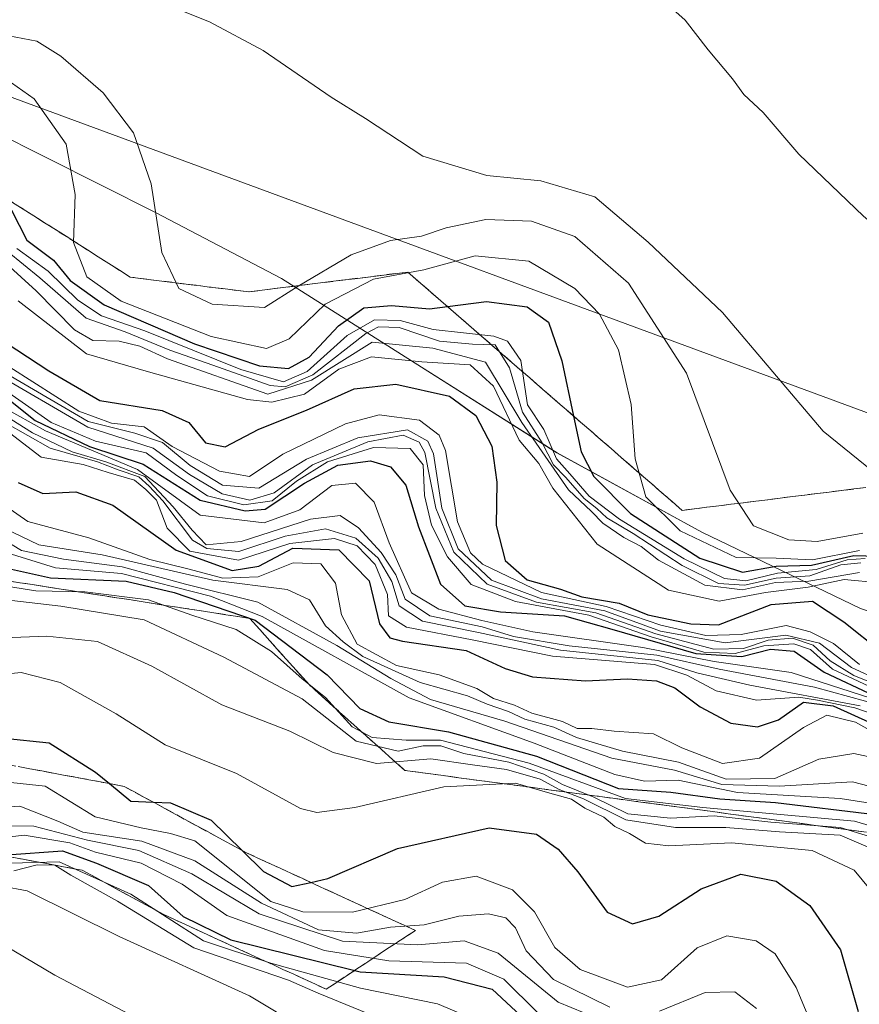
# Model space of a CAD drawing. Units: metres. Extents: x 579941 to 583374, y 4747404 to 4749758.
# Drawn here: x 582620 to 582720, y 4748892 to 4749009 of the extents above; entities that cross this region are included whole.
import ezdxf

# ---------------------------------------------------------------- set-up
doc = ezdxf.new("R2010")
doc.units = ezdxf.units.M
doc.header["$MEASUREMENT"] = 0
doc.linetypes.add('TRAZOSX2', pattern=[1.5, 1, -0.5])
for name, color, linetype, lineweight in [('Curva de nivel maestra', 36, 'Continuous', 30), ('Curva de nivel normal', 36, 'Continuous', 0), ('Entidad de ámbito territorial', 19, 'Continuous', 0), ('Entidad de ámbito territorial CxS', 92, 'Continuous', 0), ('Escarpado Cxs', 39, 'Continuous', 13), ('Escarpado superficial', 39, 'TRAZOSX2', 0), ('Espacio natural protegido', 2, 'Continuous', 13), ('Espacio natural protegido CxS', 2, 'Continuous', 0), ('Municipio', 9, 'Continuous', 13), ('Municipio CxS', 142, 'Continuous', 0), ('Pastizal CxS', 92, 'Continuous', 0), ('Roquedo', 95, 'Continuous', 0), ('Roquedo CxS', 135, 'Continuous', 0)]:
    doc.layers.add(name, color=color, linetype=linetype, lineweight=lineweight)

# ---------------------------------------------------------------- blocks, each defined once
blk = doc.blocks.new('*U152')
at = {"layer": 'Pastizal CxS', "color": 92, "linetype": 'Continuous', "lineweight": 0}
blk.add_polyline3d([(583149.78, 4748837.15, 1452.93), (582991.03, 4748877.37, 1436.14), (582921.18, 4748896.42, 1429.58), (582756.08, 4748949.33, 1417.22), (582595.21, 4749008.6, 1410.34)], dxfattribs=at)
blk = doc.blocks.new('*U166')
at = {"layer": 'Curva de nivel normal', "color": 36, "linetype": 'Continuous', "lineweight": 0}
blk.add_polyline3d([(582616.71, 4748983, 1390), (582622.6, 4748978.23, 1390), (582628.12, 4748973.44, 1390), (582632.78, 4748971.81, 1390), (582638.08, 4748969.64, 1390), (582643.2, 4748967.85, 1390), (582650.06, 4748965.43, 1390), (582651.83, 4748965.27, 1390), (582655.13, 4748966.7, 1390), (582661.47, 4748971.62, 1390), (582662.97, 4748972.41, 1390), (582665.42, 4748972.32, 1390), (582670.23, 4748970.69, 1390), (582674.18, 4748970.32, 1390), (582676.86, 4748970.27, 1390), (582678.6, 4748967.52, 1390), (582680.15, 4748962.22, 1390), (582682.47, 4748958.59, 1390), (582683.83, 4748955.96, 1390), (582685.32, 4748954.44, 1390), (582687.48, 4748951.94, 1390), (582688.98, 4748950.77, 1390), (582690.19, 4748949.65, 1390), (582693.33, 4748947.78, 1390), (582699.18, 4748943.96, 1390), (582703.52, 4748941.83, 1390), (582706.61, 4748941.61, 1390), (582710.38, 4748942.47, 1390), (582714.38, 4748942.74, 1390), (582718.09, 4748944.02, 1390), (582720.47, 4748944.29, 1390)], dxfattribs=at)
blk = doc.blocks.new('*U187')
at = {"layer": 'Curva de nivel normal', "color": 36, "linetype": 'Continuous', "lineweight": 0}
blk.add_polyline3d([(582692.28, 4749015.42, 1420), (582699.52, 4749008.97, 1420), (582702.28, 4749005.4, 1420), (582705.17, 4749001.96, 1420), (582706.53, 4749000.08, 1420), (582708.81, 4748997.95, 1420), (582713.1, 4748992.98, 1420), (582720.79, 4748985.58, 1420), (582737.75, 4748971.21, 1420), (582749.65, 4748962.78, 1420), (582757.2, 4748959, 1420), (582764.26, 4748957.06, 1420), (582769.57, 4748957.71, 1420), (582774.16, 4748959.62, 1420), (582780.87, 4748960.96, 1420)], dxfattribs=at)
blk = doc.blocks.new('*U189')
at = {"layer": 'Curva de nivel normal', "color": 36, "linetype": 'Continuous', "lineweight": 0}
blk.add_polyline3d([(582615.39, 4748982.81, 1385), (582622.14, 4748976.68, 1385), (582626.74, 4748972.05, 1385), (582628.89, 4748970.77, 1385), (582632.06, 4748970.69, 1385), (582634.52, 4748970.08, 1385), (582637.81, 4748968.6, 1385), (582649.76, 4748964.37, 1385), (582654.96, 4748966.04, 1385), (582662.23, 4748970.56, 1385), (582669.46, 4748969.85, 1385), (582675.74, 4748968.21, 1385), (582680.06, 4748961.01, 1385), (582685.6, 4748952.99, 1385), (582688.38, 4748950.41, 1385), (582689.72, 4748949, 1385), (582692.22, 4748947.3, 1385), (582694.29, 4748946.23, 1385), (582696.35, 4748944.6, 1385), (582701.87, 4748941.61, 1385), (582706.38, 4748941.08, 1385), (582710.29, 4748941.94, 1385), (582714.28, 4748942.09, 1385), (582720.3, 4748943.12, 1385)], dxfattribs=at)
blk = doc.blocks.new('*U201')
at = {"layer": 'Curva de nivel normal', "color": 36, "linetype": 'Continuous', "lineweight": 0}
blk.add_polyline3d([(582618.49, 4748960.95, 1335), (582623.8, 4748957.94, 1335), (582629.46, 4748956.31, 1335), (582631.91, 4748955.38, 1335), (582634.4, 4748954.52, 1335), (582635.64, 4748953.43, 1335), (582637.24, 4748951.68, 1335), (582640.8, 4748946.97, 1335), (582642.5, 4748945.98, 1335), (582646.31, 4748945.61, 1335), (582651.85, 4748947.44, 1335), (582656.66, 4748948.33, 1335), (582660.25, 4748947.21, 1335), (582662.91, 4748944.84, 1335), (582664.56, 4748942.07, 1335), (582665.44, 4748939.16, 1335), (582668.22, 4748937.34, 1335), (582674.87, 4748935.99, 1335), (582684.66, 4748933.88, 1335), (582696.28, 4748932.63, 1335), (582700.94, 4748931.18, 1335), (582707.24, 4748929.7, 1335), (582720.38, 4748927.23, 1335)], dxfattribs=at)
blk = doc.blocks.new('*U203')
at = {"layer": 'Curva de nivel normal', "color": 36, "linetype": 'Continuous', "lineweight": 0}
blk.add_polyline3d([(582618.97, 4748959.76, 1330), (582622.76, 4748956.88, 1330), (582627.74, 4748955.99, 1330), (582630.73, 4748955.03, 1330), (582633.87, 4748954.12, 1330), (582635.22, 4748953.01, 1330), (582636.48, 4748951.73, 1330), (582637.78, 4748948.42, 1330), (582640.48, 4748945.66, 1330), (582646.27, 4748944.59, 1330), (582652.38, 4748946.6, 1330), (582657.71, 4748947.16, 1330), (582660.42, 4748946.32, 1330), (582662.56, 4748944.08, 1330), (582664.03, 4748940.49, 1330), (582664.16, 4748937.95, 1330), (582666.32, 4748936.62, 1330), (582674.13, 4748935.09, 1330), (582683.71, 4748933.16, 1330), (582695.86, 4748932.18, 1330), (582699.74, 4748930.88, 1330), (582703.23, 4748929.02, 1330), (582708.04, 4748927.92, 1330), (582713.08, 4748928.26, 1330), (582715.32, 4748927.9, 1330), (582719.75, 4748926.98, 1330), (582727.38, 4748924.36, 1330)], dxfattribs=at)
blk = doc.blocks.new('*U206')
at = {"layer": 'Curva de nivel normal', "color": 36, "linetype": 'Continuous', "lineweight": 0}
blk.add_polyline3d([(582618.24, 4748948.44, 1315), (582622.48, 4748946.44, 1315), (582630, 4748945.23, 1315), (582643.21, 4748942.23, 1315), (582652.08, 4748941.11, 1315), (582654.74, 4748939.86, 1315), (582656.63, 4748936.76, 1315), (582658.75, 4748934.87, 1315), (582661.08, 4748933.11, 1315), (582667.94, 4748930.03, 1315), (582673.58, 4748928.43, 1315), (582675.94, 4748927.44, 1315), (582678.46, 4748926.58, 1315), (582680.42, 4748925.64, 1315), (582683.86, 4748924.69, 1315), (582686.56, 4748923.45, 1315), (582692.06, 4748921.85, 1315), (582698.75, 4748920.54, 1315), (582704.41, 4748918.5, 1315), (582710.23, 4748918.58, 1315), (582715.46, 4748920.89, 1315), (582719.62, 4748921.57, 1315), (582722.79, 4748920.88, 1315)], dxfattribs=at)
blk = doc.blocks.new('*U231')
at = {"layer": 'Curva de nivel normal', "color": 36, "linetype": 'Continuous', "lineweight": 0}
blk.add_polyline3d([(582616.29, 4748948.2, 1310), (582620.42, 4748945.75, 1310), (582625.42, 4748944.73, 1310), (582632.4, 4748943.81, 1310), (582639.94, 4748941.73, 1310), (582648.56, 4748939.61, 1310), (582657.98, 4748934.42, 1310), (582664.43, 4748930.5, 1310), (582669.18, 4748928.01, 1310), (582678.01, 4748925.41, 1310), (582690.79, 4748920.99, 1310), (582698.26, 4748919.55, 1310), (582703.89, 4748917.85, 1310), (582710.73, 4748917.66, 1310), (582719.5, 4748918.16, 1310), (582728.92, 4748915.72, 1310)], dxfattribs=at)
blk = doc.blocks.new('*U232')
at = {"layer": 'Curva de nivel normal', "color": 36, "linetype": 'Continuous', "lineweight": 0}
blk.add_polyline3d([(582617.39, 4748967.51, 1365), (582628.34, 4748961.14, 1365), (582633.92, 4748959.72, 1365), (582637.21, 4748958.6, 1365), (582640.52, 4748955.89, 1365), (582644.38, 4748953.54, 1365), (582648.71, 4748953.17, 1365), (582654.38, 4748956.64, 1365), (582660.49, 4748959.19, 1365), (582666.41, 4748960.12, 1365), (582668.84, 4748958.76, 1365), (582669.54, 4748957.28, 1365), (582670.53, 4748950.79, 1365), (582672.47, 4748945.95, 1365), (582676.44, 4748942.23, 1365), (582682.41, 4748939.98, 1365), (582689.95, 4748938.54, 1365), (582696.57, 4748936.14, 1365), (582704.28, 4748934.73, 1365), (582711.52, 4748935.64, 1365), (582715.56, 4748934.69, 1365), (582719.38, 4748931.82, 1365), (582722.83, 4748930.2, 1365)], dxfattribs=at)
blk = doc.blocks.new('*U242')
at = {"layer": 'Curva de nivel normal', "color": 36, "linetype": 'Continuous', "lineweight": 0}
blk.add_polyline3d([(582616.94, 4748967.06, 1360), (582628.32, 4748960.44, 1360), (582636.11, 4748957.96, 1360), (582640.45, 4748954.79, 1360), (582644.33, 4748952.51, 1360), (582647.62, 4748951.74, 1360), (582650.53, 4748952.63, 1360), (582655.09, 4748955.95, 1360), (582661.68, 4748958.68, 1360), (582665.91, 4748959.51, 1360), (582667.81, 4748958.67, 1360), (582668.5, 4748957.42, 1360), (582669.8, 4748950.79, 1360), (582671.95, 4748945.54, 1360), (582675.93, 4748941.72, 1360), (582681.82, 4748939.61, 1360), (582688.87, 4748938.33, 1360), (582696.02, 4748935.82, 1360), (582702.93, 4748934, 1360), (582706.47, 4748934.05, 1360), (582709.44, 4748935.06, 1360), (582712.32, 4748935.3, 1360), (582714.78, 4748934.45, 1360), (582716.81, 4748932.6, 1360), (582719.63, 4748930.86, 1360), (582724.18, 4748929.02, 1360)], dxfattribs=at)
blk = doc.blocks.new('*U247')
at = {"layer": 'Curva de nivel normal', "color": 36, "linetype": 'Continuous', "lineweight": 0}
blk.add_polyline3d([(582634.82, 4749011.98, 1415), (582642.83, 4749008.76, 1415), (582649.23, 4749005.35, 1415), (582657.33, 4748999.79, 1415), (582661.43, 4748997.22, 1415), (582668.26, 4748992.74, 1415), (582675.9, 4748990.45, 1415), (582682.33, 4748989.81, 1415), (582688.77, 4748987.89, 1415), (582695.13, 4748982.49, 1415), (582704, 4748974.1, 1415), (582716, 4748959.98, 1415), (582722.67, 4748954.55, 1415), (582729.64, 4748952.03, 1415), (582743.08, 4748946.21, 1415), (582750.57, 4748944.3, 1415), (582758.3, 4748946.35, 1415), (582766.04, 4748950.84, 1415), (582771.78, 4748953.52, 1415), (582774.73, 4748955.77, 1415), (582779.33, 4748956.11, 1415)], dxfattribs=at)
blk = doc.blocks.new('*U251')
at = {"layer": 'Curva de nivel normal', "color": 36, "linetype": 'Continuous', "lineweight": 0}
blk.add_polyline3d([(582616.24, 4748969.36, 1370), (582627.24, 4748962.36, 1370), (582631.14, 4748960.93, 1370), (582635.04, 4748960.49, 1370), (582638.38, 4748958.16, 1370), (582644, 4748955.19, 1370), (582647.59, 4748954.55, 1370), (582651.56, 4748957.23, 1370), (582659.05, 4748960.86, 1370), (582663.05, 4748961.92, 1370), (582667.86, 4748961.29, 1370), (582670.2, 4748959.5, 1370), (582670.95, 4748957.65, 1370), (582672.38, 4748949.16, 1370), (582673.93, 4748945.45, 1370), (582675.35, 4748944.13, 1370), (582682.41, 4748940.74, 1370), (582690.12, 4748939.08, 1370), (582696.63, 4748936.84, 1370), (582701.98, 4748935.6, 1370), (582706.19, 4748935.72, 1370), (582711.56, 4748936.81, 1370), (582714.42, 4748936.07, 1370), (582717.2, 4748934.66, 1370), (582720.32, 4748932.17, 1370)], dxfattribs=at)

msp = doc.modelspace()

# ---------------------------------------------------------------- linework, layer by layer
at = {"layer": 'Curva de nivel maestra', "color": 36, "linetype": 'Continuous', "lineweight": 30}
for points in [[(582619.2, 4748986.32, 1400), (582621.03, 4748982.74, 1400), (582624.23, 4748980.36, 1400), (582626.21, 4748977.91, 1400), (582630.27, 4748975.04, 1400), (582641.02, 4748970.39, 1400), (582648.79, 4748967.77, 1400), (582652.25, 4748967.45, 1400), (582654.71, 4748968.8, 1400), (582658.18, 4748972.51, 1400), (582661.23, 4748974.66, 1400), (582664.51, 4748974.94, 1400), (582669.05, 4748974.53, 1400), (582671.2, 4748974.81, 1400), (582675.84, 4748975.42, 1400), (582680.71, 4748974.79, 1400), (582683.24, 4748972.97, 1400), (582684.82, 4748968.34, 1400), (582686.22, 4748961.77, 1400), (582687.13, 4748957.52, 1400), (582688.63, 4748954.57, 1400), (582693.03, 4748950.14, 1400), (582701.29, 4748944.82, 1400), (582706.36, 4748943.16, 1400), (582710.38, 4748943.88, 1400), (582714.61, 4748944, 1400), (582719.64, 4748945.16, 1400), (582723.9, 4748945.05, 1400)], [(582618.58, 4748970.51, 1375), (582623.65, 4748967.14, 1375), (582629.76, 4748963.62, 1375), (582637.18, 4748962.43, 1375), (582640.36, 4748961, 1375), (582642.32, 4748958.59, 1375), (582644.7, 4748958.11, 1375), (582648.71, 4748960.2, 1375), (582654.38, 4748962.49, 1375), (582660.05, 4748965.03, 1375), (582665.05, 4748965.58, 1375), (582671.42, 4748964.14, 1375), (582674.58, 4748961.84, 1375), (582676.46, 4748958.17, 1375), (582677.09, 4748953.9, 1375), (582677.01, 4748948.74, 1375), (582678.06, 4748944.54, 1375), (582680.71, 4748942.26, 1375), (582684.68, 4748941.14, 1375), (582687.2, 4748940.23, 1375), (582691.68, 4748939.46, 1375), (582695.06, 4748938.1, 1375), (582700.2, 4748936.99, 1375), (582703.51, 4748936.89, 1375), (582709.8, 4748939.3, 1375), (582714.73, 4748939.72, 1375), (582718.46, 4748937.24, 1375), (582722.92, 4748933.69, 1375)], [(582611.94, 4748969.25, 1350), (582622.03, 4748961.23, 1350), (582628.51, 4748958.16, 1350), (582634.92, 4748956.04, 1350), (582641.71, 4748951.76, 1350), (582647.07, 4748950.46, 1350), (582649.47, 4748950.68, 1350), (582654.14, 4748953.76, 1350), (582658.13, 4748955.92, 1350), (582662, 4748956.45, 1350), (582664.38, 4748955.71, 1350), (582666.22, 4748953.52, 1350), (582667.72, 4748948.55, 1350), (582670.35, 4748941.73, 1350), (582673.27, 4748939.15, 1350), (582677.52, 4748938.44, 1350), (582685.16, 4748937.97, 1350), (582690.8, 4748936.36, 1350), (582700.82, 4748933.48, 1350), (582706.29, 4748933.11, 1350), (582709.72, 4748933.98, 1350), (582712.54, 4748933.75, 1350), (582716.1, 4748931.23, 1350), (582722.01, 4748928.46, 1350)], [(582620.02, 4748953.85, 1325), (582622.95, 4748952.54, 1325), (582626.87, 4748952.72, 1325), (582631.29, 4748951.16, 1325), (582638.85, 4748945.79, 1325), (582645.5, 4748943.36, 1325), (582648.71, 4748943.88, 1325), (582652.76, 4748946.01, 1325), (582658.24, 4748945.82, 1325), (582661.85, 4748942.12, 1325), (582663.08, 4748937, 1325), (582664.33, 4748935.34, 1325), (582665.82, 4748934.95, 1325), (582673.42, 4748933.83, 1325), (582678.06, 4748931.67, 1325), (582681.34, 4748930.7, 1325), (582687.64, 4748930.2, 1325), (582692.64, 4748930.44, 1325), (582696.11, 4748930.23, 1325), (582698.28, 4748929.4, 1325), (582701.33, 4748927.12, 1325), (582704.98, 4748925.18, 1325), (582708.16, 4748924.75, 1325), (582710.66, 4748925.56, 1325), (582713.62, 4748927.67, 1325), (582717.17, 4748927.23, 1325), (582726.47, 4748923.03, 1325)], [(582617.75, 4748943.86, 1300), (582623.86, 4748942.49, 1300), (582632.88, 4748942.09, 1300), (582638.62, 4748940.76, 1300), (582648.26, 4748937.45, 1300), (582656.86, 4748930.93, 1300), (582660.73, 4748926.92, 1300), (582664.2, 4748925.32, 1300), (582671.32, 4748924.12, 1300), (582681.79, 4748921.25, 1300), (582691.59, 4748917.38, 1300), (582697.83, 4748916.96, 1300), (582703.68, 4748916.14, 1300), (582710.29, 4748915.73, 1300), (582722.18, 4748914.3, 1300)], [(582618.32, 4748923.39, 1275), (582623.7, 4748922.82, 1275), (582629.22, 4748919.35, 1275), (582630.89, 4748917.97, 1275), (582633.43, 4748915.86, 1275), (582636.13, 4748915.75, 1275), (582638.17, 4748915.66, 1275), (582643.01, 4748913.62, 1275), (582646.7, 4748910, 1275), (582649.24, 4748907.51, 1275), (582652.64, 4748905.7, 1275), (582654.88, 4748906.2, 1275), (582656.91, 4748906.65, 1275), (582665.22, 4748910.23, 1275), (582676.17, 4748912.68, 1275), (582681.82, 4748911.94, 1275), (582684.38, 4748910.16, 1275), (582686.73, 4748907.47, 1275), (582690.22, 4748902.64, 1275), (582693.26, 4748901.26, 1275), (582696.38, 4748902.15, 1275), (582701.45, 4748905.44, 1275), (582706.17, 4748907.17, 1275), (582710.38, 4748906.34, 1275), (582714.39, 4748903.43, 1275), (582718.04, 4748898.16, 1275), (582720.16, 4748890.79, 1275)], [(582618.65, 4748909.47, 1250), (582625.28, 4748909.94, 1250), (582629.36, 4748908.48, 1250), (582635.55, 4748905.82, 1250), (582639.69, 4748902.13, 1250), (582645.36, 4748899.34, 1250), (582660.14, 4748895.71, 1250), (582660.8, 4748895.55, 1250), (582670.8, 4748894.95, 1250), (582676.52, 4748893.45, 1250), (582681.6, 4748888.76, 1250)]]:
    msp.add_polyline3d(points, dxfattribs=at)
at = {"layer": 'Curva de nivel normal', "color": 36, "linetype": 'Continuous', "lineweight": 0}
for points in [[(582618.05, 4749007.24, 1410), (582622.22, 4749006.44, 1410), (582625.09, 4749004.68, 1410), (582630.14, 4749000.29, 1410), (582633.74, 4748995.53, 1410), (582635.88, 4748989.43, 1410), (582637.13, 4748981.26, 1410), (582639.16, 4748976.98, 1410), (582643.13, 4748975.09, 1410), (582649.38, 4748974.7, 1410), (582653.38, 4748977.25, 1410), (582659.71, 4748980.99, 1410), (582664.38, 4748982.69, 1410), (582668.08, 4748983.19, 1410), (582671.04, 4748984.19, 1410), (582675.76, 4748985.19, 1410), (582681.2, 4748985, 1410), (582686.37, 4748983.16, 1410), (582692.76, 4748977.61, 1410), (582699.7, 4748966.88, 1410), (582704.9, 4748952.94, 1410), (582707.68, 4748948.69, 1410), (582711.88, 4748947.02, 1410), (582715.27, 4748946.81, 1410), (582720.72, 4748947.83, 1410)], [(582617.84, 4749002.43, 1405), (582621.91, 4748999.56, 1405), (582625.71, 4748994.17, 1405), (582626.81, 4748988.17, 1405), (582626.6, 4748982.47, 1405), (582628.18, 4748978.35, 1405), (582632.28, 4748975.46, 1405), (582643.03, 4748971.27, 1405), (582649.62, 4748969.84, 1405), (582652.33, 4748970.96, 1405), (582656.62, 4748975.12, 1405), (582662.38, 4748978.09, 1405), (582668.38, 4748979.2, 1405), (582674.48, 4748980.88, 1405), (582680.89, 4748980.22, 1405), (582686.36, 4748976.99, 1405), (582689.32, 4748973.93, 1405), (582691.58, 4748969.67, 1405), (582693.1, 4748963.16, 1405), (582693.57, 4748956.67, 1405), (582694.85, 4748952.15, 1405), (582698.95, 4748948.08, 1405), (582705.6, 4748944.9, 1405), (582710.36, 4748944.84, 1405), (582714.71, 4748944.64, 1405), (582720.32, 4748945.76, 1405)], [(582619.86, 4748981.74, 1395), (582623.58, 4748979.04, 1395), (582627.12, 4748975.58, 1395), (582629.93, 4748973.72, 1395), (582635.12, 4748971.91, 1395), (582646.54, 4748967.33, 1395), (582651.63, 4748965.86, 1395), (582654.45, 4748967.08, 1395), (582659.22, 4748971.39, 1395), (582662.49, 4748973.25, 1395), (582665.53, 4748973.15, 1395), (582669.5, 4748972.08, 1395), (582676.71, 4748971.28, 1395), (582678.35, 4748970.68, 1395), (582679.95, 4748968.39, 1395), (582680.74, 4748963.09, 1395), (582682.69, 4748960.16, 1395), (582684.2, 4748956.66, 1395), (582685.77, 4748954.89, 1395), (582688.1, 4748952.22, 1395), (582691.7, 4748949.47, 1395), (582699.43, 4748944.76, 1395), (582704.21, 4748942.42, 1395), (582706.75, 4748942.13, 1395), (582710.54, 4748943.06, 1395), (582715.15, 4748943.47, 1395), (582718.86, 4748944.65, 1395), (582721.01, 4748944.79, 1395)], [(582620.01, 4748975.52, 1380), (582628.17, 4748969.17, 1380), (582635.54, 4748967.05, 1380), (582647.33, 4748963.75, 1380), (582650.25, 4748963.44, 1380), (582654.13, 4748964.36, 1380), (582658.24, 4748967.34, 1380), (582662.13, 4748968.84, 1380), (582668.15, 4748968.22, 1380), (582673.9, 4748967.86, 1380), (582676.69, 4748965.34, 1380), (582679.72, 4748958.91, 1380), (582682.08, 4748956.11, 1380), (582683.75, 4748953.18, 1380), (582689.04, 4748946.51, 1380), (582697.54, 4748941.04, 1380), (582703.58, 4748939.7, 1380), (582709.11, 4748940.73, 1380), (582714.18, 4748941.39, 1380), (582718.48, 4748942.3, 1380), (582722.74, 4748941.88, 1380)], [(582616.99, 4748965.85, 1355), (582623.94, 4748961.02, 1355), (582629.24, 4748958.76, 1355), (582635.28, 4748957.4, 1355), (582638.92, 4748954.68, 1355), (582642.58, 4748952.25, 1355), (582646.91, 4748951.18, 1355), (582650.3, 4748951.65, 1355), (582653.18, 4748954.03, 1355), (582656.87, 4748956.31, 1355), (582662.38, 4748958.03, 1355), (582666.74, 4748957.9, 1355), (582668.28, 4748955.94, 1355), (582668.45, 4748952.31, 1355), (582669.29, 4748948.77, 1355), (582671.21, 4748945, 1355), (582674.01, 4748941.7, 1355), (582679.29, 4748939.68, 1355), (582688.04, 4748938.06, 1355), (582695.49, 4748935.47, 1355), (582701.74, 4748933.62, 1355), (582705.48, 4748933.46, 1355), (582708.92, 4748934.38, 1355), (582712.5, 4748934.62, 1355), (582714.48, 4748933.93, 1355), (582717.08, 4748931.62, 1355), (582723.31, 4748928.69, 1355)], [(582614.68, 4748964.76, 1345), (582623.25, 4748960.01, 1345), (582634.23, 4748955.4, 1345), (582641.72, 4748949.95, 1345), (582649.32, 4748949.04, 1345), (582653.57, 4748950.61, 1345), (582657.39, 4748953.49, 1345), (582660.23, 4748953.77, 1345), (582662.44, 4748951.49, 1345), (582664.23, 4748946.67, 1345), (582666.9, 4748940.69, 1345), (582670.16, 4748938.77, 1345), (582675.27, 4748937.42, 1345), (582681.36, 4748936.06, 1345), (582694.47, 4748934.2, 1345), (582703, 4748932.53, 1345), (582712.17, 4748931.22, 1345), (582721.66, 4748928.13, 1345)], [(582615.75, 4748963.52, 1340), (582621.71, 4748959.76, 1340), (582626.46, 4748957.5, 1340), (582630.47, 4748956.32, 1340), (582635.1, 4748954.56, 1340), (582638.48, 4748950.94, 1340), (582640.76, 4748948.16, 1340), (582642.42, 4748946.43, 1340), (582646.58, 4748946.83, 1340), (582654.84, 4748949.48, 1340), (582658.38, 4748949.9, 1340), (582660.57, 4748948.43, 1340), (582663.27, 4748945.5, 1340), (582665.05, 4748942.84, 1340), (582666.15, 4748939.94, 1340), (582669.1, 4748937.97, 1340), (582675.33, 4748936.66, 1340), (582679.08, 4748935.5, 1340), (582685.7, 4748934.38, 1340), (582696.14, 4748933.26, 1340), (582703.58, 4748931.59, 1340), (582714.96, 4748929.46, 1340), (582723.05, 4748927.24, 1340)], [(582615.87, 4748952.84, 1320), (582621.14, 4748949.19, 1320), (582628.43, 4748947.26, 1320), (582635.69, 4748944.67, 1320), (582640.38, 4748943.54, 1320), (582644.42, 4748942.47, 1320), (582648.62, 4748942.6, 1320), (582652.78, 4748944.26, 1320), (582656.09, 4748944.16, 1320), (582657.83, 4748941.87, 1320), (582658.56, 4748938.07, 1320), (582660.44, 4748934.57, 1320), (582665.12, 4748932.06, 1320), (582670.19, 4748930.94, 1320), (582674.7, 4748929.32, 1320), (582676.66, 4748928.12, 1320), (582679.18, 4748927.3, 1320), (582681.23, 4748926.36, 1320), (582684.9, 4748925.36, 1320), (582686.64, 4748924.53, 1320), (582688.4, 4748924.54, 1320), (582691.05, 4748924.2, 1320), (582695.74, 4748923.89, 1320), (582699.15, 4748922.24, 1320), (582703.99, 4748920.35, 1320), (582708.38, 4748921, 1320), (582713.63, 4748924.67, 1320), (582716.41, 4748926.11, 1320), (582719.83, 4748925.29, 1320), (582727.31, 4748921.13, 1320)], [(582618.68, 4748945.47, 1305), (582624.44, 4748943.7, 1305), (582632.34, 4748943, 1305), (582642.94, 4748940.32, 1305), (582649.09, 4748937.88, 1305), (582666.61, 4748928.19, 1305), (582681.51, 4748922.8, 1305), (582691.15, 4748919.07, 1305), (582694.68, 4748918.26, 1305), (582698.7, 4748918.37, 1305), (582705.76, 4748916.9, 1305), (582718, 4748916.18, 1305), (582727.98, 4748914.65, 1305)], [(582610.97, 4748940.76, 1290), (582625.11, 4748939.12, 1290), (582635.04, 4748937.5, 1290), (582644.53, 4748933.04, 1290), (582653.85, 4748928.07, 1290), (582660.32, 4748923.01, 1290), (582665.33, 4748921.84, 1290), (582668.28, 4748922.48, 1290), (582670.38, 4748922.48, 1290), (582673.13, 4748921.55, 1290), (582678.51, 4748920.52, 1290), (582682.69, 4748919.1, 1290), (582684.92, 4748917.87, 1290), (582688.65, 4748916.37, 1290), (582692.7, 4748914.37, 1290), (582697.77, 4748913.86, 1290), (582703, 4748914.13, 1290), (582709.76, 4748913.38, 1290), (582718, 4748912.74, 1290), (582724.99, 4748910.6, 1290)], [(582616.32, 4748941.86, 1295), (582622.12, 4748940.94, 1295), (582627.97, 4748940.84, 1295), (582635.53, 4748939.88, 1295), (582640.71, 4748938.06, 1295), (582646.01, 4748936.33, 1295), (582650.2, 4748933.72, 1295), (582653.88, 4748930.45, 1295), (582656.66, 4748928.21, 1295), (582659.84, 4748924.73, 1295), (582662.2, 4748923.46, 1295), (582666.26, 4748923.14, 1295), (582670.35, 4748923.16, 1295), (582680.95, 4748920.41, 1295), (582692.41, 4748916.2, 1295), (582701.65, 4748915.1, 1295), (582719.72, 4748913.5, 1295), (582727.7, 4748911.16, 1295)], [(582616.2, 4748935.26, 1285), (582623.42, 4748935.54, 1285), (582629.47, 4748934.92, 1285), (582635.96, 4748931.95, 1285), (582644.3, 4748927.35, 1285), (582652.41, 4748924.2, 1285), (582657.57, 4748921.69, 1285), (582662.74, 4748920.36, 1285), (582669.19, 4748920.9, 1285), (582674.19, 4748920.19, 1285), (582678.21, 4748919.63, 1285), (582682.23, 4748918.51, 1285), (582684.52, 4748917.28, 1285), (582687.39, 4748916.16, 1285), (582692.46, 4748913.64, 1285), (582698.38, 4748912.74, 1285), (582704.38, 4748912.74, 1285), (582710.77, 4748912.2, 1285), (582718.03, 4748911.81, 1285), (582723.5, 4748909.49, 1285), (582729.37, 4748904.72, 1285), (582732.52, 4748900.69, 1285), (582735.9, 4748893.89, 1285), (582737.98, 4748891.65, 1285)], [(582616.38, 4748930.8, 1280), (582620.38, 4748931.2, 1280), (582625.03, 4748930.03, 1280), (582631.68, 4748926.29, 1280), (582637.52, 4748922.57, 1280), (582646.05, 4748919.16, 1280), (582653.65, 4748915.02, 1280), (582655.63, 4748914.52, 1280), (582660.16, 4748915.13, 1280), (582670.77, 4748917.6, 1280), (582679.3, 4748918.01, 1280), (582683.1, 4748916.91, 1280), (582685.98, 4748916.1, 1280), (582687.58, 4748915.04, 1280), (582689.82, 4748913.95, 1280), (582691.15, 4748912.86, 1280), (582692.9, 4748912.02, 1280), (582694.82, 4748910.86, 1280), (582697.58, 4748910.56, 1280), (582705.05, 4748910.92, 1280), (582714.69, 4748910, 1280), (582719.69, 4748907.64, 1280), (582725.2, 4748900.99, 1280), (582730.48, 4748885.68, 1280)], [(582618.38, 4748918.18, 1270), (582623.21, 4748917.67, 1270), (582629.2, 4748913.99, 1270), (582634.65, 4748912.7, 1270), (582638.17, 4748912.03, 1270), (582641.07, 4748911.13, 1270), (582650.12, 4748903.91, 1270), (582653.95, 4748902.7, 1270), (582659.86, 4748902.65, 1270), (582666.1, 4748904.15, 1270), (582670.59, 4748906.24, 1270), (582674.62, 4748906.94, 1270), (582678.95, 4748905.29, 1270), (582681.56, 4748902.69, 1270), (582683.98, 4748898.44, 1270), (582687, 4748895.8, 1270), (582692.64, 4748893.71, 1270), (582696.69, 4748894.6, 1270), (582700.98, 4748898.38, 1270), (582704.5, 4748899.82, 1270), (582708.01, 4748899.22, 1270), (582710.25, 4748897.68, 1270), (582712.75, 4748893.66, 1270), (582716.12, 4748885.69, 1270)], [(582614.8, 4748914.92, 1265), (582620.22, 4748915.29, 1265), (582624.74, 4748913.5, 1265), (582627.71, 4748912.17, 1265), (582634.76, 4748911.11, 1265), (582641.06, 4748908.77, 1265), (582649.03, 4748903.72, 1265), (582655.81, 4748900.56, 1265), (582660.36, 4748900.14, 1265), (582664.38, 4748900.87, 1265), (582668.42, 4748901.15, 1265), (582672.54, 4748902.17, 1265), (582676.07, 4748902.44, 1265), (582678.14, 4748901.99, 1265), (582679.31, 4748900.77, 1265), (582680.58, 4748898.04, 1265), (582683.85, 4748894.64, 1265), (582690.55, 4748891.33, 1265)], [(582616.14, 4748912.96, 1260), (582621.88, 4748912.88, 1260), (582628.26, 4748911.22, 1260), (582634.38, 4748910.01, 1260), (582640.7, 4748907.23, 1260), (582648.74, 4748902.45, 1260), (582658.67, 4748899.2, 1260), (582667.66, 4748898.76, 1260), (582673.2, 4748899.21, 1260), (582677.25, 4748897.76, 1260), (582684.4, 4748891.92, 1260), (582692.13, 4748888.73, 1260)], [(582614.63, 4748911.09, 1255), (582620.71, 4748911.83, 1255), (582626.17, 4748910.9, 1255), (582629.24, 4748909.78, 1255), (582634.67, 4748908.48, 1255), (582639.54, 4748905.99, 1255), (582644.87, 4748902.26, 1255), (582656.53, 4748898.09, 1255), (582664.2, 4748896.84, 1255), (582673.45, 4748896.57, 1255), (582677.9, 4748894.65, 1255), (582681.97, 4748890.63, 1255)], [(582619.05, 4748908.5, 1245), (582624.89, 4748908.64, 1245), (582633.42, 4748904.79, 1245), (582642.11, 4748899.24, 1245), (582650.11, 4748896.56, 1245), (582660.84, 4748893.6, 1245), (582670, 4748891.72, 1245), (582677.01, 4748888.78, 1245)], [(582619.47, 4748907.59, 1240), (582622.27, 4748908.3, 1240), (582624.38, 4748908.23, 1240), (582626.27, 4748907.06, 1240), (582631.83, 4748903.95, 1240), (582640.94, 4748898.39, 1240), (582652.24, 4748894.56, 1240), (582655.77, 4748893.01, 1240), (582663.26, 4748889.92, 1240), (582667.92, 4748885.71, 1240), (582673.38, 4748882.5, 1240), (582683.83, 4748879.44, 1240), (582697.16, 4748872.46, 1240), (582707.94, 4748868.51, 1240), (582721.6, 4748862.74, 1240), (582728.41, 4748860.31, 1240), (582732.9, 4748857.47, 1240), (582737.99, 4748855.79, 1240), (582748.77, 4748854.24, 1240), (582754.18, 4748852.32, 1240), (582757.2, 4748850.33, 1240), (582763.36, 4748846.8, 1240), (582773.86, 4748839, 1240), (582783.66, 4748834.81, 1240)], [(582615.06, 4748906.3, 1235), (582621.09, 4748905.18, 1235), (582632.06, 4748899.74, 1235), (582647.6, 4748892.69, 1235), (582653.86, 4748888.89, 1235), (582658.1, 4748883.9, 1235), (582663.28, 4748879.07, 1235), (582670.06, 4748875.08, 1235), (582680.38, 4748871.09, 1235), (582690.65, 4748866, 1235), (582698.14, 4748863.07, 1235), (582707.85, 4748860.94, 1235), (582716.58, 4748858.08, 1235), (582724.43, 4748853.94, 1235), (582728.52, 4748851.48, 1235), (582734.96, 4748849.08, 1235), (582744.44, 4748846.55, 1235), (582753.04, 4748845.08, 1235), (582756.59, 4748843.53, 1235), (582760.83, 4748839.46, 1235), (582767.94, 4748833.72, 1235), (582774.16, 4748829.98, 1235)], [(582612.21, 4748902.34, 1230), (582624.36, 4748895.15, 1230), (582643.16, 4748885.28, 1230), (582661.59, 4748871.38, 1230), (582668.61, 4748867.79, 1230), (582678.98, 4748863.82, 1230), (582693.05, 4748857.7, 1230), (582709.17, 4748852.54, 1230), (582721.46, 4748847.02, 1230), (582733.84, 4748842.17, 1230), (582744.96, 4748839.55, 1230), (582750.77, 4748837.62, 1230), (582757.07, 4748833.59, 1230), (582764.96, 4748827.26, 1230)], [(582696.48, 4748890.84, 1265), (582701.92, 4748893.06, 1265), (582705.44, 4748893.15, 1265), (582708.04, 4748891.16, 1265)]]:
    msp.add_polyline3d(points, dxfattribs=at)
at = {"layer": 'Entidad de ámbito territorial', "color": 19, "linetype": 'Continuous', "lineweight": 0}
msp.add_polyline3d([(582573.08, 4749018.42, 1406.96), (582610.44, 4748999.06, 1398.27), (582636.36, 4748986.01, 1409.74), (582651.41, 4748978.17, 1410.34), (582668.09, 4748967.59, 1377.9), (582684.24, 4748957.37, 1389.28), (582701.52, 4748947.95, 1405.49), (582720.43, 4748938.85, 1376.27)], dxfattribs=at)
at = {"layer": 'Entidad de ámbito territorial CxS', "color": 92, "linetype": 'Continuous', "lineweight": 0}
for points in [[(582610.44, 4748999.06, 1398.27), (582636.36, 4748986.01, 1409.74), (582651.41, 4748978.17, 1410.34), (582668.09, 4748967.59, 1377.9), (582684.25, 4748957.37, 1389.29), (582701.52, 4748947.95, 1405.5), (582720.43, 4748938.85, 1376.27), (582729.96, 4748935.64, 1374.53), (582744.66, 4748933.63, 1378.75), (582764.69, 4748925.21, 1351.32), (582795.58, 4748912.22, 1357.84), (582822.7, 4748901.26, 1350.81), (582845.42, 4748892.43, 1374.31), (582851.2, 4748890.86, 1374.75), (582865.2, 4748880.56, 1376.17), (582882.53, 4748873.06, 1382.27), (582918.84, 4748861.29, 1380.14), (582960.77, 4748848.84, 1381.87), (582990.86, 4748836.71, 1374.96), (583026.94, 4748824.3, 1388.7)], [(582610.44, 4748999.06, 1398.27), (582636.36, 4748986.01, 1409.74), (582651.41, 4748978.17, 1410.34), (582668.09, 4748967.59, 1377.9), (582684.25, 4748957.37, 1389.29), (582701.52, 4748947.95, 1405.49), (582720.43, 4748938.85, 1376.27), (582729.96, 4748935.64, 1374.53), (582744.66, 4748933.63, 1378.75), (582764.69, 4748925.21, 1351.32), (582795.58, 4748912.22, 1357.84), (582822.7, 4748901.26, 1350.81), (582845.42, 4748892.43, 1374.31), (582851.2, 4748890.86, 1374.75), (582865.2, 4748880.56, 1376.17), (582882.53, 4748873.06, 1382.26), (582918.84, 4748861.29, 1380.14), (582960.77, 4748848.84, 1381.87), (582990.86, 4748836.71, 1374.96), (583026.94, 4748824.3, 1388.7)]]:
    msp.add_polyline3d(points, dxfattribs=at)
at = {"layer": 'Escarpado Cxs', "color": 39, "linetype": 'Continuous', "lineweight": 13}
for points in [[(582619.34, 4748987.24, 1398.68), (582620.61, 4748986.43, 1399.87), (582621.89, 4748985.62, 1401.34), (582623.16, 4748984.81, 1402.24), (582624.44, 4748984, 1403.17), (582625.71, 4748983.19, 1403.67), (582626.98, 4748982.38, 1403.91), (582628.26, 4748981.57, 1404.38), (582629.53, 4748980.76, 1405.24), (582630.8, 4748979.95, 1406.5), (582632.08, 4748979.14, 1407.59), (582633.35, 4748978.33, 1407.72), (582634.92, 4748978.13, 1408.12), (582636.5, 4748977.94, 1408.69), (582638.07, 4748977.74, 1409.03), (582639.64, 4748977.54, 1409.5), (582641.21, 4748977.35, 1410.09), (582642.78, 4748977.15, 1410.28), (582644.35, 4748976.96, 1410.35), (582645.93, 4748976.76, 1410.42), (582647.5, 4748976.57, 1410.24), (582649.08, 4748976.77, 1410.1), (582650.66, 4748976.96, 1409.95), (582652.24, 4748977.16, 1409.37), (582653.82, 4748977.36, 1408.39), (582655.4, 4748977.55, 1407.52), (582656.98, 4748977.75, 1406.65), (582658.56, 4748977.95, 1405.64), (582660.14, 4748978.14, 1404.73), (582661.72, 4748978.34, 1404.07), (582663.3, 4748978.54, 1404.3), (582664.88, 4748978.73, 1404.4), (582666.46, 4748978.93, 1404.48), (582667.67, 4748977.88, 1402.54), (582668.88, 4748976.82, 1400.85), (582670.09, 4748975.77, 1399.63), (582671.3, 4748974.72, 1398.87), (582672.52, 4748973.67, 1397.89), (582673.73, 4748972.62, 1394.51), (582674.94, 4748971.57, 1390.86), (582676.15, 4748970.51, 1387.41), (582677.36, 4748969.46, 1386.04), (582678.57, 4748968.41, 1386.75), (582679.79, 4748967.36, 1389.86), (582681, 4748966.31, 1393.42), (582682.21, 4748965.26, 1395.75), (582683.42, 4748964.2, 1396.97), (582684.63, 4748963.15, 1397.8), (582685.84, 4748962.1, 1398.85), (582687.06, 4748961.05, 1400.38), (582688.27, 4748960, 1401.25), (582689.48, 4748958.95, 1402.16), (582690.69, 4748957.89, 1402.65), (582691.9, 4748956.84, 1403.54), (582693.11, 4748955.79, 1404.09), (582694.33, 4748954.74, 1404.72), (582695.54, 4748953.69, 1405.43), (582696.75, 4748952.64, 1405.39), (582697.96, 4748951.58, 1405.29), (582699.17, 4748950.53, 1405.58), (582700.63, 4748950.71, 1406.97), (582702.1, 4748950.9, 1408), (582703.56, 4748951.08, 1408.64), (582705.02, 4748951.26, 1409.27), (582706.48, 4748951.44, 1409.92), (582707.94, 4748951.62, 1410.57), (582709.4, 4748951.8, 1411.23), (582710.87, 4748951.99, 1411.88), (582712.33, 4748952.17, 1412.3), (582713.79, 4748952.35, 1412.57), (582715.25, 4748952.53, 1412.87), (582716.71, 4748952.71, 1413.18), (582718.17, 4748952.89, 1413.45), (582719.63, 4748953.08, 1413.76), (582721.09, 4748953.26, 1414.13)], [(582721.16, 4748912.17, 1289.64), (582719.63, 4748912.38, 1289.4), (582718.1, 4748912.58, 1289.18), (582716.57, 4748912.79, 1288.98), (582715.04, 4748912.99, 1289.65), (582713.51, 4748913.2, 1290.42), (582711.98, 4748913.4, 1291.26), (582710.45, 4748913.6, 1290.8), (582708.93, 4748913.81, 1290), (582707.4, 4748914.01, 1289.44), (582705.87, 4748914.22, 1289.56), (582704.34, 4748914.42, 1290.19), (582702.81, 4748914.63, 1290.61), (582701.28, 4748914.83, 1290.91), (582699.76, 4748915.04, 1291.59), (582698.23, 4748915.24, 1292.1), (582696.7, 4748915.44, 1292.43), (582695.17, 4748915.65, 1292.01), (582693.64, 4748915.85, 1291.68), (582692.11, 4748916.06, 1291.56), (582690.58, 4748916.26, 1290.49), (582689.05, 4748916.47, 1288.43), (582687.52, 4748916.67, 1286.06), (582686, 4748916.88, 1283.83), (582684.47, 4748917.08, 1282.33), (582682.94, 4748917.28, 1280.67), (582681.41, 4748917.49, 1278.95), (582679.88, 4748917.69, 1278.79), (582678.35, 4748917.89, 1278.6), (582676.83, 4748918.1, 1278.4), (582675.3, 4748918.3, 1278.68), (582673.77, 4748918.51, 1279.11), (582672.24, 4748918.71, 1279.99), (582670.71, 4748918.92, 1280.87), (582669.18, 4748919.12, 1281.82), (582667.65, 4748919.33, 1282.76), (582666.12, 4748919.53, 1283.61), (582664.69, 4748920.81, 1286.95), (582663.27, 4748922.08, 1289.86), (582661.84, 4748923.35, 1292.34), (582660.42, 4748924.62, 1292.98), (582658.99, 4748925.9, 1292.87), (582657.57, 4748927.17, 1292.37), (582656.14, 4748928.45, 1291.86), (582654.72, 4748929.72, 1292.94), (582653.54, 4748931.04, 1293.92), (582652.36, 4748932.36, 1294.44), (582651.18, 4748933.68, 1294.92), (582650, 4748935, 1296.33), (582648.82, 4748936.32, 1297.11), (582647.64, 4748937.64, 1297.25), (582646.2, 4748937.87, 1295.63), (582644.76, 4748938.09, 1295.47), (582643.32, 4748938.32, 1295.37), (582641.88, 4748938.54, 1295.46), (582640.43, 4748938.77, 1295.43), (582638.99, 4748938.99, 1295.07), (582637.55, 4748939.21, 1294.6), (582636.1, 4748939.44, 1294.08), (582634.66, 4748939.66, 1293.56), (582633.22, 4748939.89, 1292.87), (582631.78, 4748940.11, 1291.98), (582630.34, 4748940.34, 1292.21), (582628.9, 4748940.56, 1292.77), (582627.45, 4748940.79, 1293.38), (582626.01, 4748941.01, 1294.01), (582624.57, 4748941.23, 1294.6), (582623.12, 4748941.46, 1295.18), (582621.68, 4748941.68, 1295.74), (582620.24, 4748941.91, 1295.85), (582618.8, 4748942.13, 1295.78)], [(582620, 4748920, 1270.93), (582621.4, 4748919.74, 1270.3), (582622.81, 4748919.47, 1270.61), (582624.21, 4748919.21, 1271.05), (582625.62, 4748918.95, 1271.53), (582627.02, 4748918.69, 1272.11), (582628.43, 4748918.43, 1272.76), (582629.83, 4748918.17, 1273.41), (582631.24, 4748917.9, 1274.16), (582632.64, 4748917.64, 1274.55), (582633.86, 4748916.98, 1274.48), (582635.07, 4748916.32, 1274.39), (582636.29, 4748915.66, 1274.26), (582637.5, 4748915, 1273.75), (582638.72, 4748914.34, 1273.11), (582639.93, 4748913.68, 1272.4), (582641.14, 4748913.02, 1270.99), (582642.36, 4748912.36, 1270.55), (582643.57, 4748911.7, 1270.97), (582644.79, 4748911.04, 1271.96), (582646, 4748910.38, 1273.52), (582647.22, 4748909.72, 1274.58), (582648.56, 4748909.1, 1275.08), (582649.91, 4748908.49, 1275.55), (582651.25, 4748907.87, 1275.31), (582652.59, 4748907.25, 1274.69), (582653.93, 4748906.64, 1274.2), (582655.27, 4748906.02, 1274.02), (582656.61, 4748905.4, 1274.06), (582657.96, 4748904.79, 1273.05), (582659.3, 4748904.17, 1271.93), (582660.64, 4748903.55, 1270.7), (582661.99, 4748902.94, 1268.7), (582663.33, 4748902.32, 1266.86), (582664.67, 4748901.7, 1265.14), (582666.02, 4748901.09, 1263.53), (582667.36, 4748900.47, 1262.08), (582666.18, 4748899.69, 1260.83), (582665, 4748898.92, 1259.5), (582663.82, 4748898.14, 1257.87), (582662.64, 4748897.36, 1255.99), (582661.46, 4748896.58, 1254.04), (582660.28, 4748895.8, 1250.62), (582659.1, 4748895.02, 1247.13), (582657.92, 4748894.24, 1243.55), (582656.74, 4748893.46, 1239.98), (582655.45, 4748894.05, 1240.47), (582654.15, 4748894.65, 1241.14), (582652.86, 4748895.24, 1241.75), (582651.57, 4748895.83, 1242.33), (582650.28, 4748896.43, 1243.32), (582648.99, 4748897.02, 1244.25), (582647.7, 4748897.61, 1245.07), (582646.4, 4748898.21, 1245.71), (582645.11, 4748898.8, 1245.01), (582643.82, 4748899.39, 1244.54), (582642.52, 4748899.99, 1244.23), (582641.23, 4748900.58, 1244.19), (582639.94, 4748901.17, 1244.45), (582638.65, 4748901.77, 1244.43), (582637.36, 4748902.36, 1244.12), (582635.74, 4748903.24, 1243.55), (582634.12, 4748904.12, 1242.68), (582632.5, 4748905, 1242.47), (582630.88, 4748905.88, 1242.94), (582629.26, 4748906.76, 1243.04), (582627.64, 4748907.64, 1242.33), (582626.24, 4748907.9, 1240.87), (582624.83, 4748908.17, 1241.31), (582623.43, 4748908.43, 1241.81), (582622.02, 4748908.69, 1242.73), (582620.62, 4748908.95, 1243.34), (582619.21, 4748909.21, 1243.78)]]:
    msp.add_polyline3d(points, dxfattribs=at)
at = {"layer": 'Escarpado superficial', "color": 39, "linetype": 'TRAZOSX2', "lineweight": 0}
for points in [[(582721.09, 4748953.26, 1415.37), (582716.71, 4748952.71, 1415.37), (582712.33, 4748952.17, 1415.37), (582707.94, 4748951.62, 1415.37), (582703.56, 4748951.08, 1415.37), (582699.17, 4748950.53, 1415.37), (582695.54, 4748953.69, 1415.37), (582691.9, 4748956.84, 1415.37), (582688.27, 4748960, 1415.37), (582686.22, 4748961.77, 1415.37), (582684.63, 4748963.15, 1415.37), (582681, 4748966.31, 1415.37), (582677.36, 4748969.46, 1415.37), (582673.73, 4748972.62, 1415.37), (582671.2, 4748974.81, 1415.37), (582670.09, 4748975.77, 1415.37), (582666.46, 4748978.93, 1415.37), (582647.5, 4748976.57, 1415.37), (582642.78, 4748977.15, 1415.37), (582633.35, 4748978.33, 1415.37), (582621.89, 4748985.62, 1415.37), (582618.9, 4748987.52, 1415.37)], [(582761.64, 4748890.47, 1294.05), (582757.64, 4748892.64, 1294.05), (582742.36, 4748897.36, 1294.05), (582738.82, 4748899.83, 1294.05), (582731.76, 4748904.77, 1294.05), (582728.22, 4748907.23, 1294.05), (582721.16, 4748912.17, 1294.05), (582716.57, 4748912.79, 1294.05), (582707.4, 4748914.01, 1294.05), (582702.81, 4748914.63, 1294.05), (582693.64, 4748915.85, 1294.05), (582689.05, 4748916.47, 1294.05), (582675.3, 4748918.3, 1294.05), (582670.71, 4748918.92, 1294.05), (582666.12, 4748919.53, 1294.05), (582663.27, 4748922.08, 1294.05), (582660.42, 4748924.62, 1294.05), (582654.72, 4748929.72, 1294.05), (582647.64, 4748937.64, 1294.05), (582643.32, 4748938.32, 1294.05), (582634.66, 4748939.66, 1294.05), (582630.34, 4748940.34, 1294.05), (582621.68, 4748941.68, 1294.05), (582617.36, 4748942.36, 1294.05)], [(582615.79, 4748920.79, 1226.93), (582624.21, 4748919.21, 1226.93), (582628.43, 4748918.43, 1226.93), (582630.89, 4748917.97, 1226.93), (582632.64, 4748917.64, 1226.93), (582636.13, 4748915.75, 1226.93), (582636.29, 4748915.66, 1226.93), (582643.57, 4748911.7, 1226.93), (582646.7, 4748910, 1226.93), (582647.22, 4748909.72, 1226.93), (582651.25, 4748907.87, 1226.93), (582654.88, 4748906.2, 1226.93), (582655.27, 4748906.02, 1226.93), (582667.36, 4748900.47, 1226.93), (582663.82, 4748898.14, 1226.93), (582660.14, 4748895.71, 1226.93), (582656.74, 4748893.46, 1226.93), (582652.86, 4748895.24, 1226.93), (582648.99, 4748897.02, 1226.93), (582641.23, 4748900.58, 1226.93), (582637.36, 4748902.36, 1226.93), (582627.64, 4748907.64, 1226.93), (582623.43, 4748908.43, 1226.93), (582619.21, 4748909.21, 1226.93)]]:
    msp.add_polyline3d(points, dxfattribs=at)
at = {"layer": 'Espacio natural protegido', "color": 2, "linetype": 'Continuous', "lineweight": 13}
msp.add_polyline3d([(582720.43, 4748938.85, 1376.27), (582701.52, 4748947.95, 1405.5), (582684.25, 4748957.37, 1389.29), (582668.09, 4748967.59, 1377.9), (582651.41, 4748978.17, 1410.34), (582636.37, 4748986.01, 1409.74), (582610.44, 4748999.06, 1398.27), (582573.08, 4749018.42, 1406.96)], dxfattribs=at)
at = {"layer": 'Espacio natural protegido CxS', "color": 2, "linetype": 'Continuous', "lineweight": 0}
for points in [[(583026.94, 4748824.3, 1388.7), (582990.86, 4748836.71, 1374.96), (582960.77, 4748848.84, 1381.87), (582918.84, 4748861.29, 1380.14), (582882.53, 4748873.06, 1382.27), (582865.2, 4748880.56, 1376.17), (582851.2, 4748890.86, 1374.75), (582845.42, 4748892.43, 1374.31), (582822.7, 4748901.26, 1350.81), (582795.58, 4748912.22, 1357.84), (582764.69, 4748925.21, 1351.32), (582744.66, 4748933.63, 1378.75), (582729.96, 4748935.64, 1374.53), (582720.43, 4748938.85, 1376.27), (582701.52, 4748947.95, 1405.5), (582684.25, 4748957.37, 1389.29), (582668.09, 4748967.59, 1377.9), (582651.41, 4748978.17, 1410.34), (582636.36, 4748986.01, 1409.74), (582610.44, 4748999.06, 1398.27)], [(583026.94, 4748824.3, 1388.7), (582990.86, 4748836.71, 1374.96), (582960.77, 4748848.84, 1381.87), (582918.84, 4748861.29, 1380.14), (582882.53, 4748873.06, 1382.26), (582865.2, 4748880.56, 1376.17), (582851.2, 4748890.86, 1374.75), (582845.42, 4748892.43, 1374.31), (582822.7, 4748901.26, 1350.81), (582795.58, 4748912.22, 1357.84), (582764.69, 4748925.21, 1351.32), (582744.66, 4748933.63, 1378.75), (582729.96, 4748935.64, 1374.53), (582720.43, 4748938.85, 1376.27), (582701.52, 4748947.95, 1405.49), (582684.25, 4748957.37, 1389.29), (582668.09, 4748967.59, 1377.9), (582651.41, 4748978.17, 1410.34), (582636.36, 4748986.01, 1409.74), (582610.44, 4748999.06, 1398.27)]]:
    msp.add_polyline3d(points, dxfattribs=at)
at = {"layer": 'Municipio', "color": 9, "linetype": 'Continuous', "lineweight": 13}
msp.add_polyline3d([(582573.08, 4749018.42, 1406.96), (582610.44, 4748999.06, 1398.27), (582636.36, 4748986.01, 1409.74), (582651.41, 4748978.17, 1410.34), (582668.09, 4748967.59, 1377.9), (582684.24, 4748957.37, 1389.28), (582701.52, 4748947.95, 1405.49), (582720.43, 4748938.85, 1376.27)], dxfattribs=at)
msp.add_polyline3d([(582573.08, 4749018.42, 1406.96), (582610.44, 4748999.06, 1398.27), (582636.36, 4748986.01, 1409.74), (582651.41, 4748978.17, 1410.34), (582668.09, 4748967.59, 1377.9), (582684.24, 4748957.37, 1389.28), (582701.52, 4748947.95, 1405.49), (582720.43, 4748938.85, 1376.27)], dxfattribs=at)
at = {"layer": 'Municipio CxS', "color": 142, "linetype": 'Continuous', "lineweight": 0}
for points in [[(582610.44, 4748999.06, 1398.27), (582636.36, 4748986.01, 1409.74), (582651.41, 4748978.17, 1410.34), (582668.09, 4748967.59, 1377.9), (582684.24, 4748957.37, 1389.28), (582701.52, 4748947.95, 1405.49), (582720.43, 4748938.85, 1376.27), (582729.96, 4748935.64, 1374.53), (582744.66, 4748933.63, 1378.75), (582764.69, 4748925.21, 1351.31), (582795.58, 4748912.22, 1357.84), (582822.7, 4748901.26, 1350.81), (582845.42, 4748892.43, 1374.31), (582851.2, 4748890.86, 1374.75), (582865.2, 4748880.56, 1376.17), (582882.52, 4748873.06, 1382.26), (582918.83, 4748861.29, 1380.14), (582960.77, 4748848.84, 1381.87), (582990.86, 4748836.71, 1374.96), (583026.94, 4748824.3, 1388.7)], [(583026.94, 4748824.3, 1388.7), (582990.86, 4748836.71, 1374.96), (582960.77, 4748848.84, 1381.87), (582918.83, 4748861.29, 1380.14), (582882.52, 4748873.06, 1382.26), (582865.2, 4748880.56, 1376.17), (582851.2, 4748890.86, 1374.75), (582845.42, 4748892.43, 1374.31), (582822.7, 4748901.26, 1350.81), (582795.58, 4748912.22, 1357.84), (582764.69, 4748925.21, 1351.31), (582744.66, 4748933.63, 1378.75), (582729.96, 4748935.64, 1374.53), (582720.43, 4748938.85, 1376.27), (582701.52, 4748947.95, 1405.49), (582684.24, 4748957.37, 1389.28), (582668.09, 4748967.59, 1377.9), (582651.41, 4748978.17, 1410.34), (582636.36, 4748986.01, 1409.74), (582610.44, 4748999.06, 1398.27)], [(582610.44, 4748999.06, 1398.27), (582636.36, 4748986.01, 1409.74), (582651.41, 4748978.17, 1410.34), (582668.09, 4748967.59, 1377.9), (582684.24, 4748957.37, 1389.28), (582701.52, 4748947.95, 1405.49), (582720.43, 4748938.85, 1376.27), (582729.96, 4748935.64, 1374.53), (582744.66, 4748933.63, 1378.75), (582764.69, 4748925.21, 1351.31), (582795.58, 4748912.22, 1357.84), (582822.7, 4748901.26, 1350.81), (582845.42, 4748892.43, 1374.31), (582851.2, 4748890.86, 1374.75), (582865.2, 4748880.56, 1376.17), (582882.52, 4748873.06, 1382.26), (582918.83, 4748861.29, 1380.14), (582960.77, 4748848.84, 1381.87), (582990.86, 4748836.71, 1374.96), (583026.94, 4748824.3, 1388.7)], [(583026.94, 4748824.3, 1388.7), (582990.86, 4748836.71, 1374.96), (582960.77, 4748848.84, 1381.87), (582918.83, 4748861.29, 1380.14), (582882.52, 4748873.06, 1382.26), (582865.2, 4748880.56, 1376.17), (582851.2, 4748890.86, 1374.75), (582845.42, 4748892.43, 1374.31), (582822.7, 4748901.26, 1350.81), (582795.58, 4748912.22, 1357.84), (582764.69, 4748925.21, 1351.31), (582744.66, 4748933.63, 1378.75), (582729.96, 4748935.64, 1374.53), (582720.43, 4748938.85, 1376.27), (582701.52, 4748947.95, 1405.49), (582684.24, 4748957.37, 1389.28), (582668.09, 4748967.59, 1377.9), (582651.41, 4748978.17, 1410.34), (582636.36, 4748986.01, 1409.74), (582610.44, 4748999.06, 1398.27)]]:
    msp.add_polyline3d(points, dxfattribs=at)
at = {"layer": 'Pastizal CxS', "color": 92, "linetype": 'Continuous', "lineweight": 0}
msp.add_polyline3d([(583358.78, 4748735.38, 1428.83), (583350.86, 4748748.25, 1448.33), (583342.4, 4748769.42, 1460.76), (583302.18, 4748790.58, 1460.62), (583242.91, 4748794.82, 1451.2), (583149.78, 4748837.15, 1452.93), (582991.03, 4748877.37, 1436.14), (582921.18, 4748896.42, 1429.58), (582756.08, 4748949.34, 1417.22), (582595.21, 4749008.6, 1410.34)], dxfattribs=at)
at = {"layer": 'Roquedo', "color": 95, "linetype": 'Continuous', "lineweight": 0}
msp.add_polyline3d([(583358.78, 4748735.38, 1428.83), (583350.86, 4748748.25, 1448.33), (583342.4, 4748769.42, 1460.76), (583302.18, 4748790.58, 1460.62), (583242.91, 4748794.82, 1451.2), (583149.78, 4748837.15, 1452.93), (582991.03, 4748877.37, 1436.14), (582921.18, 4748896.42, 1429.58), (582756.08, 4748949.34, 1417.22), (582595.21, 4749008.6, 1410.34)], dxfattribs=at)
at = {"layer": 'Roquedo CxS', "color": 135, "linetype": 'Continuous', "lineweight": 0}
msp.add_polyline3d([(582595.21, 4749008.6, 1410.34), (582756.08, 4748949.33, 1417.22), (582921.18, 4748896.42, 1429.58), (582991.03, 4748877.37, 1436.14), (583149.78, 4748837.15, 1452.93), (583242.91, 4748794.82, 1451.2), (583302.18, 4748790.58, 1460.62), (583342.4, 4748769.42, 1460.76), (583350.86, 4748748.25, 1448.33), (583358.79, 4748735.38, 1428.83), (583358.79, 4748735.38, 1428.83), (583360.48, 4748596.06, 1258.46), (583293.71, 4748619.13, 1258.53), (583224.64, 4748614.16, 1237.17), (583218.2, 4748577.3, 1209.99)], dxfattribs=at)

# ---------------------------------------------------------------- block references
at = {"layer": 'Curva de nivel normal', "color": 36, "linetype": 'Continuous', "lineweight": 0}
for name in ['*U231', '*U206', '*U203', '*U201', '*U242', '*U232', '*U251', '*U189', '*U166', '*U247', '*U187']:
    msp.add_blockref(name, (0, 0), dxfattribs=at)
at = {"layer": 'Pastizal CxS', "color": 92, "linetype": 'Continuous', "lineweight": 0}
msp.add_blockref('*U152', (0, 0), dxfattribs=at)

doc.saveas('drawing.dxf')
